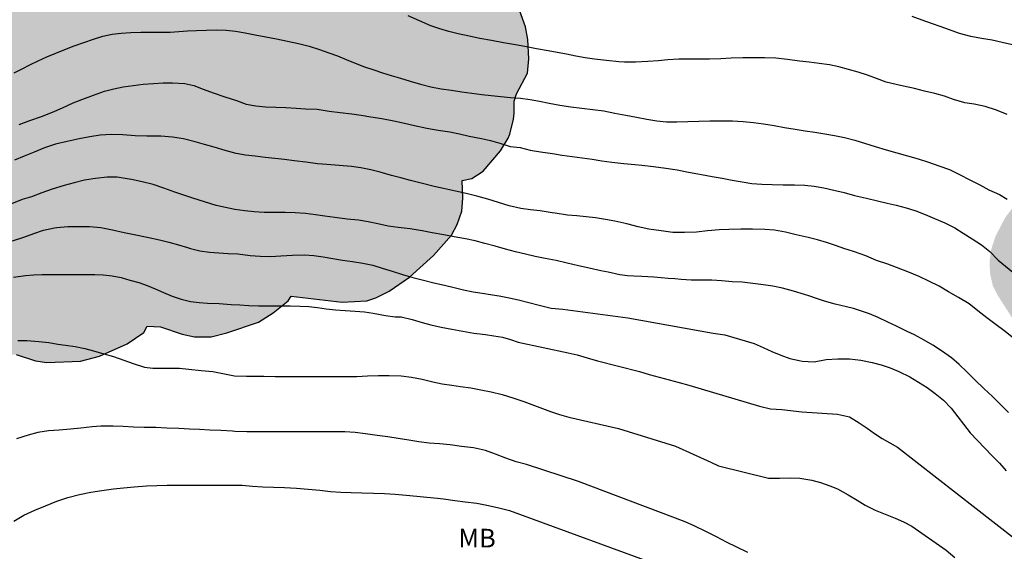
# Model space of a CAD drawing. Units: metres. Extents: x 585544 to 585894, y 4793790 to 4794040.
# Drawn here: x 585709 to 585749, y 4793897 to 4793919 of the extents above; entities that cross this region are included whole.
import ezdxf

# ---------------------------------------------------------------- set-up
doc = ezdxf.new("R2010")
doc.units = ezdxf.units.M
for name, color, linetype in [('020104', 34, 'Continuous'), ('100106', 63, 'Continuous'), ('100301', 7, 'Continuous'), ('990504', 63, 'Continuous')]:
    doc.layers.add(name, color=color, linetype=linetype)
doc.layers.add('020105', color=24, linetype='Continuous', lineweight=30)
doc.styles.add('ARIAL', font='ARIAL.TTF', dxfattribs={"height": 1})

msp = doc.modelspace()

# ---------------------------------------------------------------- hatches: boundary and pattern name
at = {"layer": '990504'}
for points in [[(585770.362, 4793958.128), (585792.731, 4793949.408), (585793.421, 4793948.918), (585796.811, 4793946.138), (585798.091, 4793944.838), (585798.481, 4793944.588), (585799.381, 4793943.808), (585799.821, 4793943.338), (585800.181, 4793942.818), (585800.351, 4793942.458), (585800.491, 4793942.048), (585800.571, 4793941.388), (585800.521, 4793940.458), (585800.391, 4793939.838), (585799.991, 4793938.698), (585800.001, 4793938.538), (585800.871, 4793937.088), (585801.321, 4793936.048), (585801.401, 4793935.448), (585801.351, 4793935.068), (585801.171, 4793934.408), (585801.181, 4793934.038), (585801.241, 4793933.768), (585801.441, 4793933.478), (585802.321, 4793932.828), (585802.931, 4793932.298), (585803.791, 4793931.319), (585804.171, 4793930.739), (585804.351, 4793930.309), (585804.451, 4793929.859), (585804.471, 4793929.389), (585804.441, 4793928.909), (585804.321, 4793928.429), (585803.971, 4793927.739), (585803.031, 4793926.469), (585802.021, 4793925.289), (585801.801, 4793924.929), (585801.801, 4793924.199), (585802.02, 4793919.979), (585801.98, 4793919.549), (585801.78, 4793918.929), (585801.42, 4793918.309), (585800.91, 4793917.669), (585800.31, 4793917.039), (585798.9, 4793915.659), (585798.5, 4793915.329), (585798.04, 4793915.029), (585796.86, 4793914.399), (585796.35, 4793914.199), (585795.83, 4793914.039), (585795.12, 4793913.959), (585794.251, 4793914.009), (585793.391, 4793914.229), (585792.241, 4793914.619), (585790.731, 4793915.279), (585790.401, 4793915.289), (585790.241, 4793915.209), (585789.901, 4793914.869), (585789.481, 4793914.279), (585789.171, 4793913.799), (585789.051, 4793913.519), (585788.821, 4793911.829), (585788.831, 4793910.409), (585788.701, 4793909.609), (585788.521, 4793909.039), (585788.261, 4793908.449), (585787.931, 4793907.89), (585787.311, 4793907.1), (585786.581, 4793906.29), (585785.551, 4793905.24), (585784.661, 4793904.51), (585783.211, 4793903.48), (585782.321, 4793902.99), (585781.381, 4793902.58), (585779.861, 4793902.06), (585779.221, 4793901.94), (585778.551, 4793901.89), (585777.551, 4793901.92), (585776.531, 4793902.13), (585775.851, 4793902.38), (585775.221, 4793902.72), (585774.351, 4793903.35), (585773.571, 4793904.07), (585773.171, 4793904.54), (585772.911, 4793905.03), (585772.841, 4793905.28), (585772.751, 4793905.8), (585772.741, 4793906.33), (585772.841, 4793907.84), (585772.991, 4793908.66), (585773.171, 4793909.25), (585773.131, 4793909.78), (585773.041, 4793910.07), (585772.881, 4793910.35), (585772.511, 4793910.83), (585772.021, 4793911.3), (585771.661, 4793911.54), (585771.281, 4793911.68), (585770.681, 4793911.7), (585768.161, 4793911.02), (585767.571, 4793910.93), (585766.651, 4793910.89), (585765.711, 4793911), (585764.781, 4793911.2), (585763.911, 4793911.49), (585762.731, 4793912), (585762.311, 4793912.13), (585761.941, 4793912.17), (585761.491, 4793912.09), (585761.101, 4793911.88), (585760.691, 4793911.47), (585760.521, 4793911.18), (585760.321, 4793910.6), (585760.221, 4793909.88), (585760.391, 4793906.93), (585760.381, 4793906), (585760.231, 4793905.4), (585759.961, 4793904.82), (585759.611, 4793904.26), (585759.201, 4793903.72), (585758.121, 4793902.44), (585757.441, 4793901.73), (585756.701, 4793901.08), (585755.881, 4793900.55), (585755.301, 4793900.32), (585754.991, 4793900.26), (585754.011, 4793900.22), (585753.341, 4793900.28), (585753.021, 4793900.35), (585752.391, 4793900.58), (585751.491, 4793901.14), (585750.641, 4793901.82), (585749.942, 4793902.61), (585749.582, 4793903.16), (585749.342, 4793903.7), (585749.142, 4793904.53), (585749.012, 4793906.53), (585748.952, 4793906.71), (585748.342, 4793907.66), (585748.142, 4793908.06), (585748.032, 4793908.53), (585748.012, 4793909.03), (585748.082, 4793909.52), (585748.252, 4793910.04), (585748.652, 4793910.81), (585749.422, 4793911.79), (585749.862, 4793912.24), (585750.332, 4793912.62), (585750.832, 4793912.92), (585751.352, 4793913.14), (585751.622, 4793913.2), (585752.412, 4793913.22), (585753.472, 4793913.1), (585751.922, 4793915.02), (585751.442, 4793915.73), (585751.182, 4793916.2), (585751.002, 4793916.71), (585750.892, 4793917.25), (585750.872, 4793917.79), (585750.882, 4793918.05), (585751.012, 4793918.58), (585751.112, 4793918.83), (585751.402, 4793919.31), (585752.712, 4793920.87), (585753.082, 4793921.21), (585753.742, 4793921.7), (585753.722, 4793922.05), (585753.662, 4793922.31), (585753.442, 4793922.75), (585752.392, 4793924.33), (585752.022, 4793925.13), (585751.872, 4793925.97), (585751.792, 4793927.32), (585751.352, 4793927.29), (585750.222, 4793926.92), (585748.402, 4793926.47), (585747.172, 4793926.01), (585745.392, 4793925.18), (585744.892, 4793925.01), (585744.632, 4793924.98), (585743.912, 4793924.96), (585743.452, 4793925.04), (585743.232, 4793925.12), (585742.822, 4793925.37), (585742.042, 4793926.16), (585741.622, 4793926.82), (585741.532, 4793927.03), (585741.482, 4793927.49), (585741.572, 4793927.95), (585741.672, 4793928.19), (585741.832, 4793928.42), (585742.242, 4793928.88), (585742.752, 4793929.33), (585743.302, 4793929.73), (585744.172, 4793930.2), (585745.012, 4793930.5), (585746.862, 4793930.95), (585747.232, 4793931.18), (585747.272, 4793931.87), (585747.102, 4793935.15), (585747.152, 4793936.05), (585746.572, 4793936.2), (585744.012, 4793936.63), (585742.762, 4793936.93), (585741.483, 4793937.38), (585740.213, 4793937.91), (585739.213, 4793938.39), (585738.593, 4793938.75), (585738.043, 4793939.17), (585737.603, 4793939.64), (585737.273, 4793940.13), (585737.053, 4793940.6), (585736.933, 4793941.07), (585736.893, 4793941.56), (585736.923, 4793942.02), (585737.033, 4793942.46), (585737.263, 4793942.88), (585737.813, 4793943.46), (585738.513, 4793943.94), (585739.053, 4793944.22), (585739.633, 4793944.42), (585739.933, 4793944.48), (585740.593, 4793944.539), (585741.293, 4793944.529), (585742.083, 4793944.419), (585742.923, 4793944.209), (585743.773, 4793943.939), (585744.593, 4793943.589), (585745.383, 4793943.149), (585747.062, 4793941.919), (585748.372, 4793941.129), (585748.522, 4793940.969), (585749.372, 4793941.029), (585749.832, 4793941.139), (585751.452, 4793941.739), (585752.062, 4793941.909), (585752.702, 4793942.009), (585753.762, 4793942.059), (585754.522, 4793941.989), (585755.252, 4793941.819), (585756.272, 4793941.449), (585757.842, 4793940.789), (585758.312, 4793941.859), (585758.772, 4793942.599), (585759.172, 4793943.129), (585759.942, 4793943.879), (585760.802, 4793944.589), (585762.602, 4793945.909), (585763.702, 4793946.819), (585764.232, 4793947.139), (585765.262, 4793947.519), (585765.462, 4793947.679), (585765.422, 4793948.059), (585765.042, 4793948.949), (585764.872, 4793949.589), (585764.802, 4793950.609), (585764.822, 4793951.719), (585764.962, 4793952.569), (585765.222, 4793953.389), (585765.482, 4793953.949), (585766.022, 4793954.819), (585766.512, 4793955.379), (585767.352, 4793956.139), (585768.482, 4793957.019), (585769.292, 4793957.569), (585770.072, 4793958.008)], [(585686.834, 4793937.489), (585686.517, 4793937.12), (585686.275, 4793936.706), (585686.051, 4793936.078), (585686.02, 4793935.604), (585686.059, 4793934.861), (585686.242, 4793933.805), (585686.323, 4793933.04), (585685.481, 4793931.514), (585685.359, 4793931.099), (585685.32, 4793930.624), (585685.399, 4793929.114), (585685.516, 4793928.247), (585685.649, 4793927.862), (585685.845, 4793927.487), (585686.273, 4793926.949), (585689.274, 4793924.415), (585689.82, 4793924.083), (585690.192, 4793924.022), (585689.598, 4793922.966), (585689.284, 4793922.076), (585689.047, 4793921.11), (585688.95, 4793920.512), (585688.909, 4793919.917), (585688.939, 4793919.342), (585689.074, 4793918.756), (585689.319, 4793918.2), (585690.881, 4793915.599), (585691.48, 4793914.701), (585691.621, 4793914.316), (585691.642, 4793914.06), (585691.474, 4793913.907), (585691.24, 4793913.182), (585691.089, 4793912.389), (585691.012, 4793911.72), (585690.961, 4793910.709), (585690.996, 4793910.038), (585691.045, 4793909.704), (585691.232, 4793909.041), (585691.507, 4793908.383), (585691.684, 4793908.071), (585692.09, 4793907.508), (585692.5, 4793907.009), (585692.932, 4793906.575), (585693.383, 4793906.222), (585693.886, 4793905.944), (585694.394, 4793905.738), (585695.414, 4793905.519), (585696.145, 4793905.493), (585698.031, 4793905.576), (585699.291, 4793905.537), (585699.362, 4793904.332), (585699.446, 4793903.944), (585699.634, 4793903.577), (585699.901, 4793903.223), (585700.415, 4793902.729), (585701.088, 4793902.276), (585701.858, 4793901.947), (585702.952, 4793901.716), (585703.792, 4793901.727), (585704.609, 4793901.882), (585705.105, 4793902.061), (585706.082, 4793902.528), (585706.725, 4793902.931), (585707.407, 4793903.535), (585707.966, 4793904.165), (585708.246, 4793904.636), (585708.336, 4793904.914), (585708.361, 4793905.195), (585708.437, 4793905.279), (585708.821, 4793905.283), (585709.604, 4793905.028), (585710.048, 4793904.955), (585711.414, 4793905.019), (585712.173, 4793905.219), (585713.292, 4793905.718), (585713.958, 4793906.169), (585714.097, 4793906.417), (585714.627, 4793906.397), (585715.499, 4793906.106), (585716.002, 4793905.996), (585716.667, 4793905.991), (585717.299, 4793906.152), (585718.573, 4793906.588), (585719.162, 4793906.963), (585719.778, 4793907.436), (585719.897, 4793907.626), (585721.952, 4793907.39), (585722.934, 4793907.441), (585723.297, 4793907.564), (585723.835, 4793907.833), (585724.663, 4793908.397), (585725.619, 4793909.264), (585726.345, 4793910.087), (585726.571, 4793910.508), (585726.767, 4793911.055), (585726.811, 4793911.578), (585726.774, 4793912.289), (585727.171, 4793912.358), (585727.628, 4793912.654), (585728.322, 4793913.475), (585728.624, 4793913.98), (585728.696, 4793914.144), (585728.84, 4793914.752), (585728.876, 4793914.986), (585728.866, 4793915.475), (585728.963, 4793915.768), (585729.408, 4793916.608), (585729.466, 4793917.18), (585729.425, 4793917.954), (585729.326, 4793918.462), (585729.101, 4793919.099), (585728.957, 4793919.404), (585728.757, 4793919.69), (585728.25, 4793920.216), (585727.337, 4793920.977), (585725.874, 4793921.83), (585725.672, 4793922.019), (585725.489, 4793922.314), (585725.427, 4793922.88), (585725.504, 4793923.388), (585725.532, 4793924.383), (585725.656, 4793925.239), (585725.683, 4793925.785), (585725.697, 4793925.818), (585725.921, 4793925.83), (585727.06, 4793925.801), (585728.123, 4793925.849), (585728.655, 4793925.941), (585729.174, 4793926.128), (585729.649, 4793926.385), (585730.066, 4793926.68), (585730.226, 4793926.84), (585730.361, 4793927.024), (585730.51, 4793927.384), (585730.552, 4793927.963), (585730.451, 4793928.35), (585730.208, 4793928.706), (585730.048, 4793928.866), (585729.473, 4793929.284), (585728.864, 4793929.589), (585728.255, 4793929.749), (585726.552, 4793929.692), (585726.037, 4793929.889), (585725.584, 4793930.282), (585724.677, 4793931.532), (585724.44, 4793931.768), (585724.22, 4793931.845), (585725.052, 4793932.169), (585725.393, 4793932.395), (585725.713, 4793932.7), (585725.988, 4793933.107), (585726.204, 4793933.583), (585726.362, 4793934.088), (585726.457, 4793934.558), (585726.489, 4793935.024), (585726.463, 4793935.511), (585726.426, 4793935.758), (585726.283, 4793936.207), (585725.543, 4793937.474), (585725.236, 4793937.842), (585724.874, 4793938.16), (585724.469, 4793938.411), (585723.759, 4793938.646), (585723.221, 4793938.682), (585721.879, 4793938.611), (585721.404, 4793938.498), (585720.99, 4793938.301), (585720.636, 4793938.01), (585720.359, 4793937.651), (585720.134, 4793937.198), (585719.862, 4793936.423), (585719.715, 4793935.878), (585719.579, 4793935.11), (585719.537, 4793934.371), (585719.753, 4793930.257), (585719.715, 4793929.918), (585719.52, 4793929.508), (585719.322, 4793929.313), (585718.962, 4793929.142), (585718.58, 4793929.09), (585718.201, 4793929.142), (585716.353, 4793929.71), (585715.705, 4793929.997), (585714.546, 4793930.104), (585714.416, 4793930.145), (585714.03, 4793930.325), (585713.082, 4793930.668), (585712.072, 4793931.152), (585711.427, 4793931.367), (585710.678, 4793931.456), (585707.929, 4793931.328), (585706.979, 4793931.407), (585706.946, 4793931.589), (585706.827, 4793931.864), (585706.167, 4793932.991), (585705.779, 4793933.523), (585705.121, 4793934.306), (585704.432, 4793934.934), (585703.887, 4793935.242), (585703.242, 4793935.481), (585702.561, 4793935.629), (585701.901, 4793935.691), (585700.973, 4793935.666), (585700.416, 4793935.605), (585699.592, 4793935.418), (585698.787, 4793935.183), (585698.119, 4793934.948), (585697.494, 4793934.651), (585697.056, 4793935.06), (585696.264, 4793936.108), (585695.554, 4793936.952), (585694.287, 4793938.216), (585693.418, 4793938.883), (585692.784, 4793939.211), (585692.14, 4793939.441), (585691.47, 4793939.534), (585690.478, 4793939.498), (585689.845, 4793939.361), (585689.538, 4793939.249), (585688.943, 4793938.993), (585688.39, 4793938.692), (585687.424, 4793938)]]:
    msp.add_hatch(color=256, dxfattribs=at).paths.add_polyline_path(points)

# ---------------------------------------------------------------- linework, layer by layer
at = {"layer": '020104', "flags": 128}
for points, elevation in [([(585748.728, 4793914.944), (585748.298, 4793915.112), (585747.83, 4793915.262), (585747.392, 4793915.358), (585747.02, 4793915.414), (585746.56, 4793915.548), (585746.2, 4793915.672), (585745.804, 4793915.778), (585745.396, 4793915.882), (585744.994, 4793915.98), (585744.552, 4793916.074), (585744.254, 4793916.14), (585743.85, 4793916.246), (585743.458, 4793916.388), (585743.102, 4793916.52), (585742.724, 4793916.644), (585742.336, 4793916.75), (585741.95, 4793916.852), (585741.566, 4793916.932), (585741.152, 4793916.992), (585740.744, 4793917.04), (585740.362, 4793917.086), (585739.878, 4793917.152), (585739.404, 4793917.204), (585738.954, 4793917.218), (585738.46, 4793917.218), (585738.076, 4793917.218), (585737.608, 4793917.208), (585737.188, 4793917.178), (585736.73, 4793917.164), (585736.24, 4793917.164), (585735.88, 4793917.164), (585735.506, 4793917.164), (585735.06, 4793917.134), (585734.666, 4793917.1), (585734.248, 4793917.066), (585733.762, 4793917.048), (585733.312, 4793917.048), (585733.08, 4793917.064), (585732.594, 4793917.11), (585732.108, 4793917.166), (585731.73, 4793917.224), (585731.352, 4793917.288), (585730.976, 4793917.36), (585730.6, 4793917.438), (585730.234, 4793917.504), (585729.774, 4793917.582), (585729.3, 4793917.668), (585728.922, 4793917.737), (585728.438, 4793917.819), (585727.952, 4793917.911), (585727.49, 4793917.999), (585727.061, 4793918.091), (585726.617, 4793918.187), (585726.247, 4793918.275), (585725.879, 4793918.383), (585725.519, 4793918.511), (585725.065, 4793918.707), (585724.607, 4793918.903)], 49), ([(585748.932, 4793917.736), (585748.522, 4793917.832), (585748.112, 4793917.928), (585747.69, 4793917.996), (585747.264, 4793918.076), (585746.806, 4793918.196), (585746.4, 4793918.342), (585746.028, 4793918.482), (585745.72, 4793918.584), (585745.294, 4793918.728), (585744.902, 4793918.886)], 48), ([(585708.941, 4793914.543), (585709.375, 4793914.693), (585709.837, 4793914.857), (585710.283, 4793915.031), (585710.689, 4793915.209), (585711.113, 4793915.405), (585711.465, 4793915.547), (585711.927, 4793915.713), (585712.377, 4793915.871), (585712.749, 4793915.977), (585713.129, 4793916.053), (585713.525, 4793916.107), (585713.937, 4793916.155), (585714.345, 4793916.187), (585714.741, 4793916.207), (585715.117, 4793916.213), (585715.605, 4793916.189), (585715.975, 4793916.099), (585716.347, 4793915.959), (585716.751, 4793915.807), (585717.219, 4793915.655), (585717.691, 4793915.507), (585718.087, 4793915.359), (585718.465, 4793915.283), (585718.857, 4793915.249), (585719.277, 4793915.233), (585719.683, 4793915.215), (585720.089, 4793915.193), (585720.469, 4793915.171), (585720.939, 4793915.147), (585721.417, 4793915.073), (585721.863, 4793915.013), (585722.337, 4793914.959), (585722.707, 4793914.907), (585723.095, 4793914.845), (585723.547, 4793914.773), (585724.031, 4793914.687), (585724.458, 4793914.593), (585724.862, 4793914.491), (585725.35, 4793914.389), (585725.806, 4793914.315), (585726.278, 4793914.239), (585726.668, 4793914.159), (585727.06, 4793914.069), (585727.55, 4793913.975), (585727.912, 4793913.899), (585728.292, 4793913.779), (585728.716, 4793913.655), (585729.11, 4793913.615), (585729.52, 4793913.509), (585729.926, 4793913.439), (585730.416, 4793913.363), (585730.804, 4793913.305), (585731.21, 4793913.251), (585731.606, 4793913.197), (585732.006, 4793913.137), (585732.406, 4793913.075), (585732.81, 4793913.015), (585733.286, 4793912.963), (585733.732, 4793912.925), (585734.016, 4793912.901), (585734.488, 4793912.847), (585734.976, 4793912.779), (585735.434, 4793912.707), (585735.89, 4793912.62), (585736.272, 4793912.55), (585736.41, 4793912.526), (585736.842, 4793912.45), (585737.25, 4793912.374), (585737.648, 4793912.298), (585738.046, 4793912.224), (585738.434, 4793912.166), (585738.844, 4793912.134), (585739.26, 4793912.12), (585739.708, 4793912.114), (585740.158, 4793912.112), (585740.568, 4793912.096), (585740.946, 4793912.054), (585741.334, 4793911.986), (585741.74, 4793911.898), (585742.154, 4793911.798), (585742.576, 4793911.684), (585743.058, 4793911.57), (585743.502, 4793911.464), (585743.886, 4793911.37), (585744.254, 4793911.286), (585744.648, 4793911.18), (585745.042, 4793911.058), (585745.416, 4793910.914), (585745.79, 4793910.758), (585746.214, 4793910.582), (585746.608, 4793910.38), (585746.956, 4793910.168), (585747.314, 4793909.938), (585747.686, 4793909.694), (585748.026, 4793909.422), (585748.356, 4793909.078), (585749.388, 4793908.232)], 51), ([(585748.976, 4793905.946), (585748.584, 4793906.246), (585748.276, 4793906.472), (585747.904, 4793906.758), (585747.544, 4793907.044), (585747.19, 4793907.318), (585746.766, 4793907.574), (585746.364, 4793907.804), (585745.986, 4793908.028), (585745.574, 4793908.234), (585745.184, 4793908.416), (585744.726, 4793908.612), (585744.264, 4793908.784), (585743.912, 4793908.92), (585743.466, 4793909.068), (585743.024, 4793909.246), (585742.58, 4793909.418), (585742.32, 4793909.5), (585742.186, 4793909.54), (585741.804, 4793909.664), (585741.448, 4793909.786), (585741.082, 4793909.896), (585740.704, 4793909.988), (585740.226, 4793910.096), (585739.796, 4793910.2), (585739.352, 4793910.282), (585738.968, 4793910.316), (585738.474, 4793910.325), (585737.992, 4793910.325), (585737.508, 4793910.317), (585737.126, 4793910.295), (585736.662, 4793910.253), (585736.208, 4793910.207), (585735.728, 4793910.185), (585735.26, 4793910.197), (585734.784, 4793910.257), (585734.296, 4793910.327), (585733.864, 4793910.425), (585733.406, 4793910.539), (585732.922, 4793910.643), (585732.542, 4793910.713), (585732.148, 4793910.775), (585731.774, 4793910.823), (585731.39, 4793910.857), (585731.012, 4793910.891), (585730.522, 4793910.963), (585730.402, 4793910.985), (585729.92, 4793911.061), (585729.532, 4793911.109), (585729.138, 4793911.157), (585728.672, 4793911.265), (585728.234, 4793911.395), (585727.814, 4793911.537), (585727.366, 4793911.655), (585726.932, 4793911.761), (585726.504, 4793911.859), (585726.032, 4793911.961), (585725.654, 4793912.047), (585725.178, 4793912.167), (585724.702, 4793912.287), (585724.302, 4793912.385), (585723.932, 4793912.483), (585723.47, 4793912.617), (585723.096, 4793912.713), (585722.695, 4793912.793), (585722.315, 4793912.847), (585721.821, 4793912.885), (585721.333, 4793912.921), (585720.951, 4793912.959), (585720.487, 4793913.019), (585720.011, 4793913.081), (585719.625, 4793913.123), (585719.229, 4793913.163), (585718.839, 4793913.209), (585718.439, 4793913.257), (585718.047, 4793913.309), (585717.677, 4793913.375), (585717.241, 4793913.485), (585716.787, 4793913.623), (585716.409, 4793913.737), (585716.025, 4793913.841), (585715.557, 4793913.955), (585715.119, 4793914.025), (585714.649, 4793914.061), (585714.531, 4793914.065), (585714.077, 4793914.069), (585713.611, 4793914.085), (585713.121, 4793914.117), (585712.657, 4793914.129), (585712.199, 4793914.111), (585711.785, 4793914.045), (585711.351, 4793913.959), (585710.877, 4793913.855), (585710.409, 4793913.745), (585709.955, 4793913.591), (585709.539, 4793913.421), (585709.137, 4793913.267), (585708.751, 4793913.097)], 52), ([(585748.778, 4793902.948), (585748.458, 4793903.274), (585748.126, 4793903.588), (585747.786, 4793903.91), (585747.428, 4793904.256), (585747.094, 4793904.59), (585746.794, 4793904.884), (585746.474, 4793905.15), (585746.072, 4793905.436), (585745.73, 4793905.658), (585745.38, 4793905.86), (585744.986, 4793906.072), (585744.696, 4793906.212), (585744.264, 4793906.424), (585743.916, 4793906.584), (585743.522, 4793906.774), (585743.182, 4793906.915), (585742.736, 4793907.067), (585742.534, 4793907.127), (585742.25, 4793907.199), (585741.796, 4793907.313), (585741.36, 4793907.425), (585741.082, 4793907.519), (585740.73, 4793907.641), (585740.558, 4793907.697), (585740.116, 4793907.833), (585739.67, 4793907.949), (585739.282, 4793908.029), (585739.004, 4793908.073), (585738.694, 4793908.113), (585738.05, 4793908.199), (585737.65, 4793908.213), (585737.234, 4793908.241), (585736.828, 4793908.269), (585736.406, 4793908.279), (585735.994, 4793908.279), (585735.594, 4793908.299), (585735.342, 4793908.321), (585735.076, 4793908.347), (585734.786, 4793908.373), (585734.492, 4793908.395), (585734.006, 4793908.415), (585733.696, 4793908.431), (585733.428, 4793908.453), (585733.124, 4793908.493), (585732.66, 4793908.593), (585732.362, 4793908.655), (585731.894, 4793908.753), (585731.456, 4793908.851), (585731.002, 4793908.959), (585730.566, 4793909.059), (585730.126, 4793909.141), (585729.714, 4793909.229), (585729.324, 4793909.321), (585728.924, 4793909.419), (585728.526, 4793909.527), (585728.106, 4793909.641), (585727.69, 4793909.751), (585727.3, 4793909.855), (585726.914, 4793909.937), (585726.456, 4793910.019), (585726.036, 4793910.099), (585725.574, 4793910.183), (585725.166, 4793910.255), (585724.682, 4793910.335), (585724.196, 4793910.395), (585723.8, 4793910.451), (585723.384, 4793910.543), (585722.996, 4793910.627), (585722.602, 4793910.685), (585722.144, 4793910.733), (585721.654, 4793910.789), (585721.243, 4793910.845), (585720.869, 4793910.905), (585720.469, 4793910.957), (585720.055, 4793910.987), (585719.649, 4793910.991), (585719.223, 4793910.991), (585718.809, 4793910.993), (585718.409, 4793911.021), (585718.023, 4793911.065), (585717.627, 4793911.123), (585717.249, 4793911.195), (585716.867, 4793911.279), (585716.399, 4793911.421), (585715.931, 4793911.575), (585715.565, 4793911.695), (585715.205, 4793911.817), (585714.771, 4793911.977), (585714.331, 4793912.127), (585713.887, 4793912.231), (585713.469, 4793912.319), (585713.371, 4793912.343), (585712.885, 4793912.415), (585712.485, 4793912.417), (585712.013, 4793912.369), (585711.577, 4793912.297), (585711.153, 4793912.193), (585710.749, 4793912.081), (585710.273, 4793911.929), (585709.857, 4793911.785), (585709.439, 4793911.627), (585709.057, 4793911.519), (585708.629, 4793911.339)], 53), ([(585708.667, 4793909.851), (585709.123, 4793910.005), (585709.525, 4793910.155), (585709.925, 4793910.281), (585710.363, 4793910.383), (585710.453, 4793910.397), (585710.895, 4793910.429), (585711.349, 4793910.429), (585711.771, 4793910.429), (585712.225, 4793910.391), (585712.703, 4793910.297), (585713.171, 4793910.187), (585713.635, 4793910.099), (585714.101, 4793910.009), (585714.587, 4793909.895), (585714.973, 4793909.801), (585715.353, 4793909.695), (585715.723, 4793909.585), (585715.839, 4793909.549), (585716.209, 4793909.459), (585716.603, 4793909.401), (585716.983, 4793909.371), (585717.361, 4793909.353), (585717.747, 4793909.327), (585718.241, 4793909.271), (585718.643, 4793909.235), (585719.075, 4793909.229), (585719.477, 4793909.249), (585719.951, 4793909.285), (585720.419, 4793909.291), (585720.8, 4793909.271), (585721.184, 4793909.215), (585721.566, 4793909.143), (585721.962, 4793909.077), (585722.36, 4793909.023), (585722.772, 4793908.963), (585723.18, 4793908.877), (585723.558, 4793908.759), (585723.954, 4793908.631), (585724.376, 4793908.507), (585724.788, 4793908.383), (585725.22, 4793908.271), (585725.642, 4793908.167), (585726.06, 4793908.077), (585726.452, 4793907.985), (585726.83, 4793907.891), (585727.224, 4793907.807), (585727.678, 4793907.731), (585727.83, 4793907.707), (585728.272, 4793907.637), (585728.664, 4793907.563), (585729.04, 4793907.479), (585729.46, 4793907.377), (585729.874, 4793907.267), (585730.356, 4793907.149), (585730.832, 4793907.109), (585733.444, 4793906.759), (585736.882, 4793906.147), (585737.356, 4793906.077), (585738.538, 4793905.719), (585738.892, 4793905.561), (585739.25, 4793905.399), (585739.61, 4793905.253), (585739.97, 4793905.123), (585740.34, 4793905.035), (585740.462, 4793905.011), (585740.95, 4793904.991), (585741.44, 4793905.075), (585741.904, 4793905.115), (585742.372, 4793905.107), (585742.834, 4793905.051), (585743.284, 4793904.959), (585743.648, 4793904.865), (585744.01, 4793904.743), (585744.36, 4793904.601), (585744.806, 4793904.381), (585745.152, 4793904.175), (585745.496, 4793903.951), (585745.828, 4793903.719), (585746.156, 4793903.443), (585746.468, 4793903.117), (585747.236, 4793902.135), (585748.116, 4793901.201), (585748.408, 4793900.907), (585748.686, 4793900.609)], 54), ([(585708.893, 4793905.849), (585709.253, 4793905.845), (585709.729, 4793905.811), (585710.139, 4793905.759), (585710.497, 4793905.703), (585710.807, 4793905.659), (585711.189, 4793905.601), (585711.585, 4793905.521), (585711.939, 4793905.425), (585712.347, 4793905.313), (585712.733, 4793905.197), (585713.157, 4793905.053), (585713.537, 4793904.921), (585713.981, 4793904.777), (585714.317, 4793904.733), (585714.717, 4793904.733), (585715.039, 4793904.733), (585715.395, 4793904.729), (585715.771, 4793904.689), (585716.265, 4793904.635), (585716.735, 4793904.603), (585717.212, 4793904.505), (585717.608, 4793904.423), (585718.098, 4793904.405), (585718.572, 4793904.405), (585718.786, 4793904.405), (585719.25, 4793904.395), (585719.724, 4793904.393), (585720.222, 4793904.397), (585720.706, 4793904.397), (585721.186, 4793904.397), (585721.676, 4793904.397), (585722.102, 4793904.397), (585722.536, 4793904.403), (585722.966, 4793904.427), (585723.412, 4793904.441), (585723.838, 4793904.441), (585724.324, 4793904.429), (585724.734, 4793904.377), (585725.162, 4793904.293), (585725.602, 4793904.187), (585725.968, 4793904.109), (585726.368, 4793904.043), (585726.714, 4793903.999), (585727.126, 4793903.943), (585727.534, 4793903.861), (585727.948, 4793903.779), (585728.384, 4793903.669), (585728.822, 4793903.537), (585729.266, 4793903.393), (585729.582, 4793903.275), (585729.904, 4793903.149), (585730.33, 4793902.995), (585730.692, 4793902.871), (585731.07, 4793902.763), (585733.078, 4793902.301), (585735.366, 4793901.589), (585736.79, 4793900.957), (585737.1, 4793900.803), (585739.118, 4793900.307), (585739.556, 4793900.307), (585739.986, 4793900.315), (585740.372, 4793900.303), (585740.856, 4793900.229), (585741.212, 4793900.129), (585741.58, 4793900.005), (585741.886, 4793899.877), (585742.314, 4793899.637), (585742.676, 4793899.417), (585743.008, 4793899.217), (585743.41, 4793899.017), (585743.746, 4793898.881), (585744.21, 4793898.699), (585744.548, 4793898.547), (585744.886, 4793898.379), (585746.264, 4793897.407), (585746.613, 4793897.109)], 56), ([(585738.284, 4793897.323), (585737.832, 4793897.525), (585737.424, 4793897.733), (585737.012, 4793897.951), (585736.59, 4793898.163), (585736.146, 4793898.381), (585735.754, 4793898.551), (585731.458, 4793900.177), (585729.364, 4793900.851), (585728.948, 4793900.969), (585728.54, 4793901.115), (585728.122, 4793901.279), (585727.718, 4793901.419), (585727.232, 4793901.525), (585726.75, 4793901.587), (585726.294, 4793901.643), (585725.866, 4793901.687), (585725.45, 4793901.719), (585725.028, 4793901.773), (585724.628, 4793901.831), (585724.194, 4793901.899), (585723.782, 4793901.967), (585723.354, 4793902.027), (585722.888, 4793902.089), (585722.472, 4793902.141), (585722.058, 4793902.165), (585721.606, 4793902.167), (585721.216, 4793902.167), (585720.792, 4793902.167), (585720.352, 4793902.167), (585719.884, 4793902.167), (585719.426, 4793902.171), (585719.006, 4793902.171), (585718.596, 4793902.171), (585718.106, 4793902.171), (585717.62, 4793902.189), (585717.524, 4793902.195), (585717.054, 4793902.225), (585716.616, 4793902.245), (585716.196, 4793902.261), (585715.796, 4793902.279), (585715.37, 4793902.301), (585714.883, 4793902.321), (585714.439, 4793902.343), (585713.975, 4793902.345), (585713.539, 4793902.353), (585713.133, 4793902.381), (585712.721, 4793902.393), (585712.225, 4793902.395), (585711.875, 4793902.371), (585711.419, 4793902.325), (585711.001, 4793902.273), (585710.549, 4793902.239), (585710.119, 4793902.207), (585709.689, 4793902.147), (585709.301, 4793902.041), (585708.829, 4793901.885)], 57), ([(585708.725, 4793898.571), (585709.123, 4793898.817), (585709.565, 4793899.025), (585709.995, 4793899.197), (585710.451, 4793899.387), (585710.903, 4793899.527), (585711.373, 4793899.647), (585711.825, 4793899.741), (585712.271, 4793899.817), (585712.745, 4793899.879), (585713.143, 4793899.915), (585713.572, 4793899.953), (585714.07, 4793899.997), (585714.488, 4793900.017), (585714.906, 4793900.023), (585715.326, 4793900.025), (585715.708, 4793900.025), (585716.194, 4793900.025), (585716.606, 4793900.025), (585717.084, 4793900.025), (585717.5, 4793900.025), (585717.922, 4793900.019), (585718.334, 4793899.991), (585718.748, 4793899.965), (585719.176, 4793899.945), (585719.63, 4793899.929), (585720.108, 4793899.905), (585720.582, 4793899.869), (585721.04, 4793899.821), (585721.476, 4793899.773), (585721.89, 4793899.741), (585722.308, 4793899.729), (585722.736, 4793899.721), (585723.208, 4793899.709), (585723.656, 4793899.693), (585724.084, 4793899.667), (585724.518, 4793899.627), (585724.956, 4793899.577), (585725.354, 4793899.539), (585725.788, 4793899.497), (585726.02, 4793899.473), (585726.476, 4793899.415), (585726.9, 4793899.359), (585727.372, 4793899.295), (585727.836, 4793899.211), (585728.254, 4793899.113), (585728.68, 4793899.001), (585735.062, 4793896.679)], 58)]:
    msp.add_lwpolyline(points, dxfattribs=dict(at, elevation=elevation))
at = {"layer": '020105', "flags": 128}
for points, elevation in [([(585708.735, 4793916.621), (585709.063, 4793916.777), (585709.375, 4793916.937), (585709.707, 4793917.097), (585710.059, 4793917.253), (585710.411, 4793917.405), (585710.775, 4793917.557), (585711.151, 4793917.705), (585711.547, 4793917.841), (585711.939, 4793917.973), (585712.315, 4793918.085), (585712.687, 4793918.165), (585713.051, 4793918.213), (585713.435, 4793918.241), (585713.835, 4793918.245), (585714.251, 4793918.245), (585714.651, 4793918.249), (585715.019, 4793918.257), (585715.363, 4793918.277), (585715.715, 4793918.301), (585716.083, 4793918.325), (585716.479, 4793918.337), (585716.887, 4793918.341), (585717.271, 4793918.329), (585717.647, 4793918.297), (585718.039, 4793918.229), (585718.443, 4793918.145), (585718.867, 4793918.061), (585719.303, 4793917.981), (585719.747, 4793917.893), (585720.183, 4793917.801), (585720.619, 4793917.685), (585721.031, 4793917.557), (585721.407, 4793917.425), (585721.759, 4793917.293), (585722.111, 4793917.153), (585722.471, 4793917.005), (585722.839, 4793916.861), (585723.215, 4793916.733), (585723.571, 4793916.617), (585723.915, 4793916.505), (585724.291, 4793916.397), (585724.687, 4793916.281), (585725.099, 4793916.157), (585725.515, 4793916.049), (585725.93, 4793915.973), (585726.346, 4793915.913), (585726.758, 4793915.853), (585727.17, 4793915.797), (585727.57, 4793915.749), (585727.95, 4793915.701), (585728.334, 4793915.661), (585728.726, 4793915.629), (585729.126, 4793915.593), (585729.522, 4793915.541), (585729.894, 4793915.477), (585730.278, 4793915.393), (585730.706, 4793915.313), (585731.158, 4793915.249), (585731.602, 4793915.197), (585732.038, 4793915.145), (585732.478, 4793915.085), (585732.922, 4793914.996), (585733.362, 4793914.908), (585733.794, 4793914.828), (585734.214, 4793914.748), (585734.61, 4793914.68), (585735.01, 4793914.644), (585735.426, 4793914.644), (585735.862, 4793914.652), (585736.302, 4793914.672), (585736.746, 4793914.684), (585737.194, 4793914.684), (585737.662, 4793914.68), (585738.094, 4793914.656), (585738.506, 4793914.616), (585738.914, 4793914.56), (585739.338, 4793914.492), (585739.762, 4793914.42), (585740.182, 4793914.352), (585740.59, 4793914.288), (585740.982, 4793914.224), (585741.374, 4793914.16), (585741.77, 4793914.096), (585742.178, 4793914.012), (585742.582, 4793913.904), (585743.41, 4793913.648), (585743.85, 4793913.516), (585744.282, 4793913.396), (585744.714, 4793913.28), (585745.138, 4793913.156), (585745.55, 4793913.024), (585745.974, 4793912.88), (585746.406, 4793912.724), (585747.626, 4793912.112), (585747.978, 4793911.912), (585748.414, 4793911.724), (585748.726, 4793911.536)], 50), ([(585708.715, 4793908.391), (585709.191, 4793908.463), (585709.531, 4793908.491), (585709.867, 4793908.503), (585710.351, 4793908.503), (585710.835, 4793908.503), (585711.175, 4793908.503), (585711.515, 4793908.503), (585711.991, 4793908.503), (585712.319, 4793908.487), (585712.679, 4793908.447), (585713.047, 4793908.375), (585713.403, 4793908.279), (585713.755, 4793908.183), (585714.095, 4793908.063), (585714.423, 4793907.923), (585714.755, 4793907.775), (585715.107, 4793907.627), (585715.467, 4793907.503), (585715.835, 4793907.415), (585716.183, 4793907.375), (585716.519, 4793907.351), (585716.999, 4793907.331), (585717.483, 4793907.295), (585717.823, 4793907.275), (585718.183, 4793907.259), (585718.579, 4793907.243), (585719.002, 4793907.239), (585719.434, 4793907.239), (585719.854, 4793907.239), (585720.25, 4793907.231), (585720.606, 4793907.211), (585720.946, 4793907.171), (585721.302, 4793907.119), (585721.674, 4793907.075), (585722.066, 4793907.047), (585722.47, 4793907.027), (585722.842, 4793906.995), (585723.198, 4793906.947), (585723.686, 4793906.855), (585724.086, 4793906.799), (585724.326, 4793906.795), (585724.77, 4793906.687), (585725.166, 4793906.575), (585725.522, 4793906.479), (585725.926, 4793906.383), (585726.358, 4793906.299), (585726.798, 4793906.223), (585727.246, 4793906.147), (585727.718, 4793906.083), (585728.054, 4793906.035), (585728.398, 4793905.975), (585728.722, 4793905.887), (585729.038, 4793905.779), (585731.05, 4793905.347), (585731.414, 4793905.267), (585731.814, 4793905.155), (585732.23, 4793905.031), (585733.918, 4793904.595), (585734.31, 4793904.479), (585735.118, 4793904.259), (585735.514, 4793904.155), (585735.906, 4793904.047), (585738.746, 4793903.199), (585739.186, 4793903.091), (585739.649, 4793903.075), (585740.458, 4793902.981), (585741.888, 4793902.888), (585742.37, 4793902.771), (585742.766, 4793902.531), (585743.086, 4793902.315), (585743.382, 4793902.111), (585743.682, 4793901.907), (585743.994, 4793901.727), (585744.306, 4793901.559), (585749.061, 4793897.855)], 55)]:
    msp.add_lwpolyline(points, dxfattribs=dict(at, elevation=elevation))
at = {"layer": '100106', "elevation": 40.612, "flags": 128}
msp.add_lwpolyline([(585708.821, 4793905.283), (585709.604, 4793905.028), (585710.048, 4793904.955), (585711.414, 4793905.019), (585712.173, 4793905.219), (585713.292, 4793905.718), (585713.958, 4793906.169), (585714.097, 4793906.417), (585714.627, 4793906.397), (585715.499, 4793906.106), (585716.002, 4793905.996), (585716.667, 4793905.991), (585717.299, 4793906.152), (585718.573, 4793906.588), (585719.162, 4793906.963), (585719.778, 4793907.436), (585719.897, 4793907.626), (585721.952, 4793907.39), (585722.934, 4793907.441), (585723.297, 4793907.564), (585723.835, 4793907.833), (585724.663, 4793908.397), (585725.619, 4793909.264), (585726.345, 4793910.087), (585726.571, 4793910.508), (585726.767, 4793911.055), (585726.811, 4793911.578), (585726.774, 4793912.289), (585727.171, 4793912.358), (585727.628, 4793912.654), (585728.322, 4793913.475), (585728.624, 4793913.98), (585728.696, 4793914.144), (585728.84, 4793914.752), (585728.876, 4793914.986), (585728.866, 4793915.475), (585728.963, 4793915.768), (585729.408, 4793916.608), (585729.466, 4793917.18), (585729.425, 4793917.954), (585729.326, 4793918.462), (585729.101, 4793919.099)], dxfattribs=at)

# ---------------------------------------------------------------- texts
at = {"layer": '100301', "style": 'ARIAL'}
msp.add_text('MB', height=0.75, rotation=359.9988, dxfattribs=at).set_placement((585726.626, 4793897.519))

doc.saveas('drawing.dxf')
